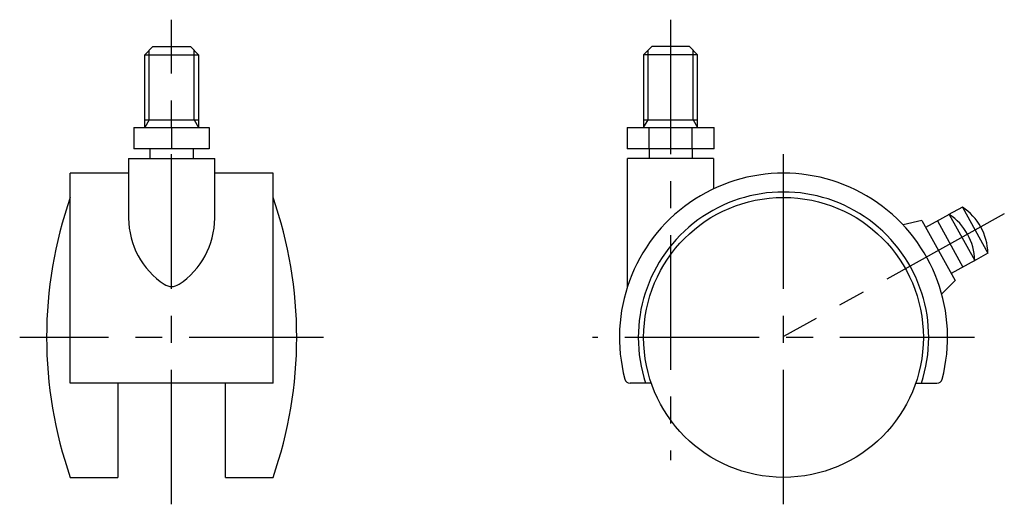
# Model space of a CAD drawing. Extents: x 10 to 438, y 10 to 299.
# Drawn here: x 255 to 438, y 122 to 212 of the extents above; entities that cross this region are included whole.
import ezdxf

# ---------------------------------------------------------------- set-up
doc = ezdxf.new("R2010")
doc.units = 0
doc.header["$LTSCALE"] = 20
doc.header["$MEASUREMENT"] = 0
doc.linetypes.add('CENTER', pattern=[2, 1.25, -0.25, 0.25, -0.25])
doc.linetypes.add('PHANTOM', pattern=[2.5, 1.25, -0.25, 0.25, -0.25, 0.25, -0.25])
for name, color, linetype in [('1', 7, 'CONTINUOUS'), ('2', 4, 'CONTINUOUS'), ('4', 1, 'CENTER'), ('5', 6, 'PHANTOM')]:
    doc.layers.add(name, color=color, linetype=linetype)

msp = doc.modelspace()

# ---------------------------------------------------------------- linework, layer by layer
at = {"layer": '1', "linetype": 'Continuous'}
for p, q in [((279.75, 207.5), (278.25, 206)), ((279.75, 207.5), (286.75, 207.5)), ((286.75, 207.5), (288.25, 206)), ((372.5, 207.5), (371, 206)), ((379.5, 207.5), (372.5, 207.5)), ((379.5, 207.5), (381, 206)), ((278.25, 192.5), (278.25, 206)), ((278.25, 206), (288.25, 206)), ((288.25, 206), (288.25, 192.5)), ((381, 206), (371, 206)), ((371, 206), (371, 192.5)), ((381, 192.5), (381, 206)), ((276.25, 192.5), (290.25, 192.5)), ((276.25, 192.5), (276.25, 188.5)), ((278.25, 193.906425), (288.25, 193.906425)), ((283.25, 192.5), (283.25, 188.5)), ((290.25, 192.5), (290.25, 188.5)), ((367.916332, 192.5), (384.08214, 192.5)), ((367.916332, 192.5), (367.916332, 188.5)), ((371, 193.906425), (381, 193.906425)), ((371.957784, 192.5), (371.957784, 188.5)), ((380.040688, 188.5), (380.040688, 192.5)), ((384.08214, 188.5), (384.08214, 192.5)), ((290.25, 188.5), (276.25, 188.5)), ((279.25, 186.7), (279.25, 188.5)), ((287.25, 188.5), (287.25, 186.7)), ((384.08214, 188.5), (367.916332, 188.5)), ((372, 188.5), (372, 186.7)), ((380, 188.5), (380, 186.7)), ((275.25, 186.7), (291.25, 186.7)), ((275.25, 186.7), (275.25, 175.618996)), ((291.25, 175.618996), (291.25, 186.7)), ((368, 162.947222), (368, 186.7)), ((384, 186.7), (368, 186.7)), ((384, 186.7), (384, 181.090759)), ((264.4, 145), (264.4, 184)), ((275.25, 184), (264.4, 184)), ((302.1, 184), (291.25, 184)), ((302.1, 145), (302.1, 184)), ((427.799962, 176.342551), (423.426832, 173.918485)), ((427.799962, 176.342551), (432.551097, 167.771278)), ((422.699618, 175.230415), (419.214112, 174.39936)), ((422.699618, 175.230415), (428.905181, 164.035282)), ((432.551097, 167.771278), (428.177966, 165.347212)), ((428.905181, 164.035282), (426.411154, 161.576759)), ((302.1, 145), (264.4, 145)), ((273.25, 145), (273.25, 127.5)), ((293.25, 127.5), (293.25, 145)), ((372.428675, 145), (368.469315, 145)), ((421.571325, 145), (425.530685, 145)), ((264.4, 127.5), (273.25, 127.5)), ((293.25, 127.5), (302.1, 127.5))]:
    msp.add_line(p, q, dxfattribs=at)
msp.add_circle((397, 153.5), 26, dxfattribs=at)
for centre, radius, start, end in [((397, 153.5), 30.5, 345.271604, 194.728396), ((339.018182, 153.5), 79.018182, 160.789592, 199.210408), ((227.481818, 153.5), 79.018182, 340.789592, 19.210408), ((397, 153.5), 27, 341.650365, 198.349635), ((421.950178, 167.497527), 10.604453, 1.479235, 56.520765), ((289.971896, 175.654666), 14.721939, 180.138821, 236.633944), ((276.528104, 175.654666), 14.721939, 303.366056, 359.861179), ((283.25, 165.447222), 2.5, 236.633944, 303.366056), ((368.469315, 146), 1, 194.728396, 270), ((425.530685, 146), 1, 270, 345.271604)]:
    msp.add_arc(centre, radius, start, end, dxfattribs=at)
at = {"layer": '2', "linetype": 'Continuous'}
for p, q in [((279.062, 193.906425), (279.062, 206.812)), ((287.438, 193.906425), (287.438, 206.812)), ((371.812, 193.906425), (371.812, 206.812)), ((380.188, 193.906425), (380.188, 206.812)), ((279.062, 193.906425), (278.25, 192.5)), ((287.438, 193.906425), (288.25, 192.5)), ((371, 192.5), (371.812, 193.906425)), ((380.188, 193.906425), (381, 192.5))]:
    msp.add_line(p, q, dxfattribs=at)
at = {"layer": '4', "linetype": 'CENTER'}
for p, q in [((283.25, 122.5), (283.25, 212.5)), ((376, 212.5), (376, 130.696491)), ((397, 122.5), (397, 189)), ((438.047075, 176.420183), (397, 153.667418)), ((311.5, 153.5), (255, 153.5)), ((432.5, 153.5), (361.5, 153.5))]:
    msp.add_line(p, q, dxfattribs=at)
at = {"layer": '5', "linetype": 'PHANTOM'}
for p, q in [((430.248866, 177.7), (427.625007, 176.245571)), ((430.248866, 177.7), (435, 169.128727)), ((425.602136, 175.124276), (430.35327, 166.553002)), ((435, 169.128727), (432.376141, 167.674298))]:
    msp.add_line(p, q, dxfattribs=at)
msp.add_arc((424.399081, 168.854977), 10.604453, 1.479235, 56.520765, dxfattribs=at)

doc.saveas('drawing.dxf')
